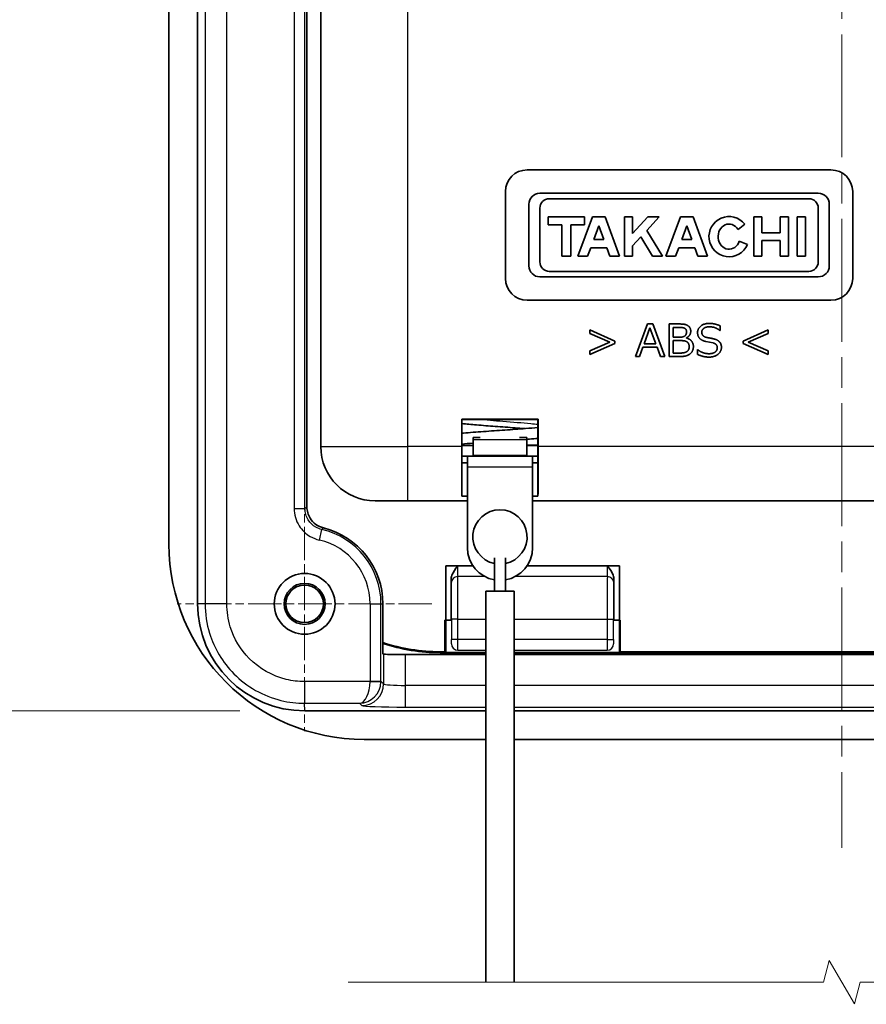
# Model space of a CAD drawing. Units: millimetres. Extents: x 0 to 1183, y 0 to 562.
# Drawn here: x 698 to 737, y 345 to 391 of the extents above; entities that cross this region are included whole.
import ezdxf

# ---------------------------------------------------------------- set-up
doc = ezdxf.new("R2010")
doc.units = ezdxf.units.MM
doc.linetypes.add('CHAIN', pattern=[0.3543, 0.2362, -0.0295, 0.0591, -0.0295])
doc.layers.get('Defpoints').update_dxf_attribs({"lineweight": 25})
for name, color, linetype, lineweight in [('Break Line (JIS)', 7, 'Continuous', 18), ('Dimension (ISO)', 7, 'Continuous', 18), ('Visible (ISO)', 7, 'Continuous', 35), ('Visible Narrow (ISO)', 7, 'Continuous', 25)]:
    doc.layers.add(name, color=color, linetype=linetype, lineweight=lineweight)
doc.layers.add('Center Mark (ISO)', color=7, linetype='Continuous', lineweight=18, true_color=0x80ffff)
doc.layers.add('Centerline (ISO)', color=7, linetype='Continuous', lineweight=18, true_color=0x80ffff)
doc.styles.add('Note Text (TK)', font='MS PGothic.ttf')
doc.dimstyles.new('Default - Method 1b (TK)', dxfattribs={"dimtxt": 2.5, "dimasz": 2.5, "dimexe": 1, "dimexo": 1.5, "dimgap": 1, "dimtad": 1, "dimtoh": 1, "dimrnd": 1e-08, "dimdsep": 46, "dimtxsty": 'Note Text (TK)', "dimcen": 0.09, "dimdle": 5, "dimclrd": 100, "dimclre": 100, "dimclrt": 7, "dimadec": 1, "dimazin": 1, "dimtfac": 1, "dimtmove": 0, "dimatfit": 3, "dimfxl": 1, "dimtolj": 1, "dimlwd": -1, "dimlwe": -1, "dimarcsym": 0})

# ---------------------------------------------------------------- blocks, each defined once
blk = doc.blocks.new('*D27')
at = {"layer": 'Defpoints', "color": 0, "transparency": 16777216}
for p in [(618.752, 359.002), (617.752, 357.685), (618.752, 263.685)]:
    blk.add_point(p, dxfattribs=at)
at = {"layer": 'Dimension (ISO)', "color": 100, "transparency": 16777216}
for p, q in [((618.752, 356.002), (618.752, 261.685)), ((617.752, 354.685), (617.752, 261.685)), ((612.752, 263.685), (607.752, 263.685)), ((617.752, 263.685), (618.752, 263.685)), ((623.752, 263.685), (763.235, 263.685))]:
    blk.add_line(p, q, dxfattribs=at)
for points in [[(612.752, 264.518), (612.752, 262.851), (617.752, 263.685)], [(623.752, 264.518), (623.752, 262.851), (618.752, 263.685)]]:
    blk.add_solid(points, dxfattribs=at)
at = {"layer": 'Dimension (ISO)', "color": 7, "transparency": 16777216, "insert": (630.752, 277.001), "char_height": 5, "attachment_point": 4, "style": 'Note Text (TK)'}
blk.add_mtext('\\A1; \\fＭＳ Ｐゴシック|b0|i0;\\H5.0000;取付可能板厚範囲 : 1.0 ～ 3.5mm\\P\\fＭＳ Ｐゴシック|b0|i0;\\H5.0000;Suitable to be installed into enclosures\\P\\fＭＳ Ｐゴシック|b0|i0;\\H5.0000;with material thickness of 1.0mm to 3.5mm.', dxfattribs=at)
blk = doc.blocks.new('*D29')
at = {"layer": 'Defpoints', "color": 0, "transparency": 16777216}
for p in [(711.505, 434.867), (687.505, 359.002), (711.505, 359.002)]:
    blk.add_point(p, dxfattribs=at)
at = {"layer": 'Dimension (ISO)', "color": 100, "transparency": 16777216}
for p, q in [((708.505, 434.867), (685.505, 434.867)), ((687.505, 429.867), (687.505, 364.002)), ((708.505, 359.002), (685.505, 359.002))]:
    blk.add_line(p, q, dxfattribs=at)
for points in [[(686.672, 429.867), (688.339, 429.867), (687.505, 434.867)], [(686.672, 364.002), (688.339, 364.002), (687.505, 359.002)]]:
    blk.add_solid(points, dxfattribs=at)
at = {"layer": 'Dimension (ISO)', "color": 7, "transparency": 16777216, "insert": (683.005, 391.182), "char_height": 5, "attachment_point": 4, "rotation": 90, "style": 'Note Text (TK)'}
blk.add_mtext('\\A1;75.9', dxfattribs=at)

msp = doc.modelspace()

# ---------------------------------------------------------------- linework, layer by layer
at = {"layer": 'Break Line (JIS)', "flags": 128}
msp.add_lwpolyline([(713.4881, 346.4992), (735.3928, 346.4992), (735.6607, 347.4992), (736.8154, 345.4992), (737.0834, 346.4992), (758.9881, 346.4992)], dxfattribs=at)
at = {"layer": 'Center Mark (ISO)', "linetype": 'CHAIN', "ltscale": 6.51752}
for p, q in [((711.4881, 369.7999), (711.4881, 358.0692)), ((717.3534, 363.9345), (705.6227, 363.9345))]:
    msp.add_line(p, q, dxfattribs=at)
at = {"layer": 'Centerline (ISO)', "linetype": 'CHAIN', "ltscale": 23.990969}
msp.add_line((736.2381, 441.1845), (736.2381, 352.6845), dxfattribs=at)
at = {"layer": 'Visible (ISO)'}
for p, q in [((706.5555, 429.9173), (706.5555, 363.9517)), ((705.2381, 427.1845), (705.2381, 366.6845)), ((711.5928, 425.4647), (711.5928, 368.4043)), ((712.2381, 418.6845), (712.2381, 371.1845)), ((721.7381, 383.9345), (735.7381, 383.9345)), ((720.7381, 378.9345), (720.7381, 382.9345)), ((735.1491, 382.8637), (722.3271, 382.8637)), ((722.7602, 382.6085), (734.716, 382.6085)), ((736.7381, 382.9345), (736.7381, 378.9345)), ((721.8166, 382.3532), (721.8166, 379.5158)), ((722.3272, 379.6936), (722.3272, 382.1755)), ((735.149, 382.1755), (735.149, 379.6936)), ((735.6596, 379.5158), (735.6596, 382.3532)), ((722.713, 381.7656), (722.713, 381.4094)), ((724.3751, 381.7656), (722.713, 381.7656)), ((724.7432, 381.7656), (724.0783, 379.9551)), ((724.3751, 381.4094), (724.3751, 381.7656)), ((725.3368, 381.7656), (724.7432, 381.7656)), ((726.0016, 379.9551), (725.3368, 381.7656)), ((726.2212, 381.7656), (726.2212, 379.9551)), ((726.6011, 381.7656), (726.2212, 381.7656)), ((726.6011, 381.0032), (726.6011, 381.7656)), ((727.3075, 381.7656), (726.6011, 381.0032)), ((727.2566, 381.1473), (727.8295, 381.7656)), ((727.8295, 381.7656), (727.3075, 381.7656)), ((728.7974, 381.7656), (728.1326, 379.9551)), ((729.391, 381.7656), (728.7974, 381.7656)), ((730.0559, 379.9551), (729.391, 381.7656)), ((732.1819, 381.7656), (732.1819, 379.9551)), ((732.5588, 381.7656), (732.1819, 381.7656)), ((732.5588, 381.0384), (732.5588, 381.7656)), ((733.4017, 381.7656), (733.4017, 381.0384)), ((733.7786, 381.7656), (733.4017, 381.7656)), ((733.7786, 379.9551), (733.7786, 381.7656)), ((734.1823, 381.7656), (734.1823, 379.9551)), ((734.5622, 381.7656), (734.1823, 381.7656)), ((734.5622, 379.9551), (734.5622, 381.7656)), ((722.713, 381.4094), (723.3304, 381.4094)), ((723.3304, 381.4094), (723.3304, 379.9551)), ((723.7578, 381.4094), (724.3751, 381.4094)), ((723.7578, 379.9551), (723.7578, 381.4094)), ((724.808, 380.7208), (725.04, 381.3524)), ((725.04, 381.3524), (725.2719, 380.7208)), ((728.8623, 380.7208), (729.0942, 381.3524)), ((729.0942, 381.3524), (729.3262, 380.7208)), ((731.4563, 381.1911), (731.7655, 381.4374)), ((726.6011, 380.4398), (726.9833, 380.8523)), ((726.9833, 380.8523), (727.522, 379.9551)), ((727.9723, 379.9551), (727.2566, 381.1473)), ((733.4017, 381.0384), (732.5588, 381.0384)), ((724.5268, 379.9551), (724.6707, 380.3469)), ((724.6707, 380.3469), (725.4092, 380.3469)), ((725.2719, 380.7208), (724.808, 380.7208)), ((725.4092, 380.3469), (725.5531, 379.9551)), ((726.6011, 379.9551), (726.6011, 380.4398)), ((728.5811, 379.9551), (728.725, 380.3469)), ((728.725, 380.3469), (729.4635, 380.3469)), ((729.3262, 380.7208), (728.8623, 380.7208)), ((729.4635, 380.3469), (729.6074, 379.9551)), ((731.891, 380.4923), (731.5136, 380.6557)), ((732.5588, 380.6822), (733.4017, 380.6822)), ((732.5588, 379.9551), (732.5588, 380.6822)), ((733.4017, 380.6822), (733.4017, 379.9551)), ((723.3304, 379.9551), (723.7578, 379.9551)), ((724.0783, 379.9551), (724.5268, 379.9551)), ((725.5531, 379.9551), (726.0016, 379.9551)), ((726.2212, 379.9551), (726.6011, 379.9551)), ((727.522, 379.9551), (727.9723, 379.9551)), ((728.1326, 379.9551), (728.5811, 379.9551)), ((729.6074, 379.9551), (730.0559, 379.9551)), ((732.1819, 379.9551), (732.5588, 379.9551)), ((733.4017, 379.9551), (733.7786, 379.9551)), ((734.1823, 379.9551), (734.5622, 379.9551)), ((722.3271, 379.0053), (735.1491, 379.0053)), ((734.716, 379.2606), (722.7602, 379.2606)), ((735.7381, 377.9345), (721.7381, 377.9345)), ((727.2868, 376.8345), (726.7316, 375.3345)), ((727.5233, 376.8345), (727.2868, 376.8345)), ((728.0773, 375.3345), (727.5233, 376.8345)), ((728.7223, 376.8345), (728.2809, 376.8345)), ((728.2809, 376.8345), (728.2809, 375.3345)), ((728.4655, 376.6777), (728.7109, 376.6777)), ((728.4655, 376.2211), (728.4655, 376.6777)), ((730.6308, 376.5335), (730.6308, 376.751)), ((724.6333, 376.5575), (724.6333, 376.3906)), ((725.7817, 376.0466), (724.6333, 376.5575)), ((724.6333, 376.3906), (725.5566, 375.9909)), ((727.1312, 375.9163), (727.3993, 376.6562)), ((727.3993, 376.6562), (727.67, 375.9163)), ((728.7337, 376.2211), (728.4655, 376.2211)), ((730.6169, 376.5335), (730.6308, 376.5335)), ((732.8416, 376.5575), (731.6932, 376.0466)), ((731.9196, 375.9909), (732.8416, 376.3906)), ((732.8416, 376.3906), (732.8416, 376.5575)), ((725.5566, 375.9909), (724.6333, 375.59)), ((724.6333, 375.4243), (725.7817, 375.9353)), ((725.7817, 375.9353), (725.7817, 376.0466)), ((727.67, 375.9163), (727.1312, 375.9163)), ((728.4655, 376.0681), (728.7855, 376.0681)), ((728.4655, 375.4913), (728.4655, 376.0681)), ((729.0751, 376.1832), (729.0751, 376.192)), ((729.9693, 376.0289), (730.3032, 375.9618)), ((731.6932, 376.0466), (731.6932, 375.9353)), ((731.6932, 375.9353), (732.8416, 375.4243)), ((732.8416, 375.59), (731.9196, 375.9909)), ((724.6333, 375.59), (724.6333, 375.4243)), ((726.7316, 375.3345), (726.92, 375.3345)), ((726.92, 375.3345), (727.0743, 375.762)), ((727.0743, 375.762), (727.7256, 375.762)), ((727.7256, 375.762), (727.8799, 375.3345)), ((727.8799, 375.3345), (728.0773, 375.3345)), ((728.2809, 375.3345), (728.8058, 375.3345)), ((728.7349, 375.4913), (728.4655, 375.4913)), ((729.5823, 375.6596), (729.5823, 375.4332)), ((729.595, 375.6596), (729.5823, 375.6596)), ((732.8416, 375.4243), (732.8416, 375.59)), ((718.725, 371.1845), (718.725, 372.4476)), ((718.725, 372.4476), (722.2512, 372.4476)), ((718.725, 372.4476), (718.7381, 372.4345)), ((722.2381, 372.4345), (718.7381, 372.4345)), ((718.7381, 372.4345), (718.7381, 370.4345)), ((722.2512, 372.4476), (722.2381, 372.4345)), ((722.2381, 370.4345), (722.2381, 372.4345)), ((722.2512, 372.4476), (722.2512, 371.1845)), ((719.2481, 371.2345), (718.7381, 371.2345)), ((719.2481, 371.598), (719.2481, 371.5012)), ((719.573, 371.598), (719.2481, 371.598)), ((719.2481, 371.5012), (719.2481, 370.7829)), ((721.7281, 371.598), (721.3869, 371.598)), ((721.7281, 371.5012), (721.7281, 371.598)), ((721.7281, 371.5012), (721.7281, 370.7829)), ((719.2481, 370.7829), (719.2481, 370.7345)), ((721.7281, 370.7829), (721.7281, 370.7345)), ((718.9881, 370.7345), (718.7381, 370.7345)), ((718.7381, 370.4345), (718.9881, 370.4345)), ((718.7381, 368.8932), (718.7381, 370.4345)), ((718.9881, 370.4345), (718.7381, 370.4345)), ((721.9881, 370.7345), (718.9881, 370.7345)), ((718.9881, 370.7345), (718.9881, 370.2345)), ((722.2381, 370.7345), (721.9881, 370.7345)), ((721.9881, 370.2345), (721.9881, 370.7345)), ((721.9881, 370.4345), (722.2381, 370.4345)), ((722.2381, 370.4345), (721.9881, 370.4345)), ((722.2381, 370.4345), (722.2381, 368.8932)), ((718.9881, 366.5199), (718.9881, 370.2345)), ((721.9881, 370.2345), (721.9881, 366.5199)), ((716.2381, 368.6845), (714.7381, 368.6845)), ((716.2381, 368.6845), (718.9881, 368.6845)), ((718.9881, 368.8932), (718.7381, 368.8932)), ((722.2381, 368.8932), (721.9881, 368.8932)), ((721.9881, 368.6845), (750.4881, 368.6845)), ((720.2381, 366.0494), (720.2381, 364.5199)), ((720.7381, 366.0494), (720.7381, 364.5199)), ((717.9881, 363.1845), (717.9881, 365.6845)), ((717.9881, 365.6845), (719.2422, 365.6845)), ((721.7339, 365.6845), (725.9881, 365.6845)), ((725.9881, 365.6845), (725.9881, 363.1845)), ((718.2381, 363.1845), (718.2381, 365.0578)), ((725.7381, 365.0578), (725.7381, 363.1845)), ((719.8381, 364.5199), (719.8381, 346.4992)), ((721.1381, 364.5199), (719.8381, 364.5199)), ((721.1381, 364.5199), (721.1381, 346.4992)), ((715.0928, 363.9345), (715.0928, 361.6329)), ((717.9881, 363.1845), (717.9532, 363.1845)), ((717.9532, 361.7264), (717.9532, 363.1845)), ((717.9881, 363.1845), (718.239, 363.1845)), ((717.9881, 361.6915), (717.9881, 363.1845)), ((725.7372, 363.1845), (725.9881, 363.1845)), ((726.023, 363.1845), (725.9881, 363.1845)), ((725.9881, 363.1845), (725.9881, 361.6915)), ((726.023, 363.1845), (726.023, 361.7264)), ((717.7381, 361.7264), (717.9532, 361.7264)), ((717.9881, 361.6915), (717.9532, 361.7264)), ((726.023, 361.7264), (725.9881, 361.6915)), ((726.023, 361.7264), (746.4532, 361.7264)), ((715.0928, 361.6329), (715.129, 361.6148)), ((716.1284, 361.598), (719.8381, 361.598)), ((719.8381, 361.6845), (717.7381, 361.6845)), ((719.8381, 361.6915), (717.9881, 361.6915)), ((725.9881, 361.6915), (721.1381, 361.6915)), ((751.3381, 361.6845), (721.1381, 361.6845)), ((721.1381, 361.598), (751.3381, 361.598)), ((711.5053, 359.002), (719.8381, 359.002)), ((721.1381, 359.002), (751.3381, 359.002)), ((714.2381, 357.6845), (719.8381, 357.6845)), ((721.1381, 357.6845), (751.3381, 357.6845))]:
    msp.add_line(p, q, dxfattribs=at)
for radius in [1.4, 0.9456, 0.8653]:
    msp.add_circle((711.4881, 363.9345), radius, dxfattribs=at)
for centre, radius, start, end in [((721.7381, 382.9345), 1, 90, 180), ((735.7381, 382.9345), 1, 0, 90), ((722.3271, 382.3532), 0.5105, 90.00004, 179.99987), ((722.7602, 382.1755), 0.433, 90, 180), ((734.716, 382.1755), 0.433, 0, 90), ((735.1491, 382.3532), 0.5105, 0.00022, 89.99996), ((731.0413, 380.8603), 0.926, 38.55054, 336.58114), ((722.3271, 379.5158), 0.5105, 180.00013, 270.00005), ((722.7602, 379.6936), 0.433, 180, 270), ((734.716, 379.6936), 0.433, 270, 0), ((735.1491, 379.5158), 0.5105, 269.99995, 359.99978), ((721.7381, 378.9345), 1, 180, 270), ((735.7381, 378.9345), 1, 270, 0), ((714.7381, 371.1845), 2.5, 180, 270), ((720.4881, 367.0199), 1.25, 281.53696, 258.46304), ((711.4881, 363.9345), 3.6048, 0, 76.12427), ((714.2381, 366.6845), 9, 180, 270), ((720.4881, 366.5199), 1.5, 180, 260.40593), ((720.4881, 366.5199), 1.5, 279.59407, 0), ((717.7381, 370.1845), 8.4581, 251.77522, 270), ((717.7381, 370.1845), 8.5, 251.86817, 270)]:
    msp.add_arc(centre, radius, start, end, dxfattribs=at)
for centre, major_axis, ratio, start_param, end_param in [((731.0413, 380.8603), (0.0022, 0.5798), 0.8710141, 5.3228095, 10.6382919), ((718.7468, 371.1845), (0, 2.5), 0.0087269, 1.5707963, 2.7300758), ((722.2294, 371.1845), (0, -2.5), 0.0087269, 0.4115168, 1.5707963), ((711.5053, 363.9517), (3.5, 3.5), 0.9999975, 2.356184, 3.9269778), ((716.1284, 361.6154), (-1, 0), 0.0174551, 0.0349066, 1.5707963)]:
    msp.add_ellipse(centre, major_axis=major_axis, ratio=ratio, start_param=start_param, end_param=end_param, dxfattribs=at)
for points, degree in [([(728.7109, 376.6777), (728.9588, 376.6777), (729.0827, 376.5677), (729.0827, 376.4779)], 2), ([(729.2762, 376.4981), (729.2762, 376.5752), (729.2244, 376.6941), (729.1169, 376.7827), (728.9664, 376.8269), (728.8235, 376.8345), (728.7223, 376.8345)], 2), ([(730.13, 376.8611), (729.8896, 376.8611), (729.5912, 376.6208), (729.5912, 376.4361)], 2), ([(729.7847, 376.4564), (729.7847, 376.5677), (729.9744, 376.7055), (730.13, 376.7055)], 2), ([(730.6308, 376.751), (730.3804, 376.8611), (730.13, 376.8611)], 2), ([(730.13, 376.7055), (730.4107, 376.7055), (730.6169, 376.5335)], 2), ([(729.0827, 376.4779), (729.0827, 376.3463), (728.9272, 376.2211), (728.7337, 376.2211)], 2), ([(729.0751, 376.192), (729.2762, 376.2995), (729.2762, 376.4981)], 2), ([(729.5912, 376.4361), (729.5912, 376.2717), (729.7834, 376.0681), (729.9693, 376.0289)], 2), ([(730.0009, 376.216), (729.7847, 376.2704), (729.7847, 376.4564)], 2), ([(729.2054, 375.7848), (729.2054, 375.6507), (729.0208, 375.4913), (728.7349, 375.4913)], 2), ([(728.7855, 376.0681), (728.9929, 376.0681), (729.1371, 375.996), (729.2054, 375.872), (729.2054, 375.7848)], 2), ([(728.8058, 375.3345), (729.0903, 375.3345), (729.3989, 375.5824), (729.3989, 375.7962)], 2), ([(729.3989, 375.7962), (729.3989, 375.9479), (729.2269, 376.1515), (729.0751, 376.1832)], 2), ([(730.6902, 375.7595), (730.6902, 375.8328), (730.6498, 375.9542), (730.5663, 376.0504), (730.4348, 376.125), (730.1262, 376.1933), (730.0009, 376.216)], 2), ([(730.3032, 375.9618), (730.4107, 375.9315), (730.498, 375.8252), (730.498, 375.7316)], 2), ([(729.5823, 375.4332), (729.8593, 375.308), (730.1122, 375.308)], 2), ([(730.1148, 375.4635), (729.8239, 375.4635), (729.595, 375.6596)], 2), ([(730.1122, 375.308), (730.3728, 375.308), (730.6902, 375.5647), (730.6902, 375.7595)], 2), ([(730.498, 375.7316), (730.498, 375.6102), (730.2944, 375.4635), (730.1148, 375.4635)], 2), ([(721.7281, 371.2562), (721.9041, 371.2512), (722.0754, 371.2471), (722.2379, 371.2441)], 3), ([(721.7281, 371.2345), (721.9041, 371.2345), (722.0754, 371.2344), (722.238, 371.2344)], 3)]:
    msp.add_open_spline(points, degree=degree, dxfattribs=at)
for points, knots in [([(721.6326, 372.0115), (721.4863, 372.023), (721.3355, 372.0345), (720.8856, 372.0683), (720.5744, 372.0911), (719.976, 372.1361), (719.6809, 372.1588), (719.1662, 372.202), (718.9372, 372.2229), (718.7381, 372.2438)], [2.88584522, 2.88584522, 2.88584522, 2.88584522, 2.93244092, 2.93244092, 3.02361458, 3.02361458, 3.1142683, 3.1142683, 3.19675991, 3.19675991, 3.19675991, 3.19675991]), ([(718.7381, 371.8009), (718.7611, 371.8029), (718.7842, 371.8048), (719.0872, 371.8302), (719.4049, 371.8539), (720.0499, 371.9), (720.3848, 371.923), (721.0372, 371.9683), (721.3632, 371.9912), (721.8656, 372.0291), (722.0593, 372.0445), (722.2379, 372.0598)], [1.87708659, 1.87708659, 1.87708659, 1.87708659, 1.88566997, 1.88566997, 1.98830508, 1.98830508, 2.08694512, 2.08694512, 2.18484992, 2.18484992, 2.25022542, 2.25022542, 2.25022542, 2.25022542]), ([(719.2481, 371.3404), (719.2457, 371.3402), (719.2433, 371.34), (719.064, 371.3263), (718.8949, 371.3127), (718.7382, 371.2991)], [6.009785827, 6.009785827, 6.009785827, 6.009785827, 6.010593646, 6.010593646, 6.069967376, 6.069967376, 6.069967376, 6.069967376]), ([(722.2378, 371.558), (722.113, 371.5474), (721.9822, 371.5369), (721.8079, 371.5234), (721.7682, 371.5204), (721.7281, 371.5174)], [5.696327237, 5.696327237, 5.696327237, 5.696327237, 5.741210846, 5.741210846, 5.75424722, 5.75424722, 5.75424722, 5.75424722]), ([(721.988, 370.7345), (721.8538, 370.7345), (721.7154, 370.7345), (721.267, 370.7345), (720.941, 370.7345), (720.6186, 370.7345)], [7.7786912, 7.7786912, 7.7786912, 7.7786912, 7.82291141, 7.82291141, 7.91964649, 7.91964649, 7.91964649, 7.91964649]), ([(712.3526, 367.4341), (712.2261, 367.4653), (712.107, 367.5209), (711.8969, 367.6747), (711.808, 367.7713), (711.6921, 367.9604), (711.6552, 368.0448), (711.6055, 368.2213), (711.5928, 368.3126), (711.5928, 368.4043)], [0, 0, 0, 0, 0.03906748, 0.03906748, 0.07810293, 0.07810293, 0.10560881, 0.10560881, 0.13311868, 0.13311868, 0.13311868, 0.13311868]), ([(718.2381, 365.0578), (718.2381, 365.11), (718.2461, 365.1764), (718.3293, 365.4125), (718.4343, 365.5496), (718.5341, 365.6783), (718.5348, 365.6793), (718.5355, 365.6802)], [0, 0, 0, 0, 0.015678637, 0.015678637, 0.045563934, 0.045563934, 0.045778826, 0.045778826, 0.045778826, 0.045778826]), ([(725.4407, 365.6802), (725.4414, 365.6793), (725.4421, 365.6783), (725.5418, 365.5496), (725.6469, 365.4125), (725.7301, 365.1764), (725.7381, 365.11), (725.7381, 365.0578)], [-0.000348784, -0.000348784, -0.000348784, -0.000348784, 0, 0, 0.048505972, 0.048505972, 0.073953521, 0.073953521, 0.073953521, 0.073953521])]:
    msp.add_open_spline(points, degree=3, knots=knots, dxfattribs=at)
at = {"layer": 'Visible Narrow (ISO)'}
for p, q in [((706.906, 429.9332), (706.906, 363.9358)), ((707.9054, 363.9358), (707.9054, 429.9332)), ((711.0052, 425.5341), (711.0052, 368.3349)), ((711.5049, 368.3349), (711.5049, 425.5341)), ((716.2381, 371.1845), (716.2381, 418.6845)), ((721.7281, 371.5012), (719.2481, 371.5012)), ((712.2381, 371.1845), (716.2381, 371.1845)), ((718.725, 371.1845), (716.2381, 371.1845)), ((716.2381, 368.6845), (716.2381, 371.1845)), ((719.2481, 370.7829), (721.7281, 370.7829)), ((750.225, 371.1845), (722.2512, 371.1845)), ((721.9881, 370.2345), (718.9881, 370.2345)), ((711.0052, 368.3349), (711.5049, 368.3349)), ((712.167, 366.8743), (712.2794, 367.3612)), ((719.2452, 365.6802), (718.5355, 365.6802)), ((725.4407, 365.6802), (721.731, 365.6802)), ((719.7938, 365.1903), (718.5411, 365.1903)), ((725.4351, 365.1903), (721.1824, 365.1903)), ((706.906, 363.9358), (706.5555, 363.9517)), ((707.9054, 363.9358), (706.906, 363.9358)), ((714.5052, 363.9345), (715.0049, 363.9345)), ((714.5052, 363.9345), (714.5052, 360.3686)), ((715.0049, 360.3686), (715.0049, 363.9345)), ((715.0049, 363.9345), (715.0928, 363.9345)), ((718.5529, 363.2307), (718.2529, 363.2307)), ((718.2529, 363.2307), (718.2529, 362.2976)), ((718.5529, 362.2976), (718.5529, 363.2307)), ((718.5529, 363.2307), (719.8381, 363.2307)), ((721.1381, 363.2307), (725.4232, 363.2307)), ((725.4232, 363.2307), (725.7232, 363.2307)), ((725.4232, 363.2307), (725.4232, 362.2976)), ((725.7232, 362.2976), (725.7232, 363.2307)), ((718.5529, 362.2976), (718.2529, 362.2976)), ((719.8381, 362.2976), (718.5529, 362.2976)), ((725.4232, 362.2976), (721.1381, 362.2976)), ((725.4232, 362.2976), (725.7232, 362.2976)), ((717.7381, 361.6845), (717.7381, 361.7264)), ((718.2512, 362.0976), (718.239, 362.0854)), ((718.5389, 361.7854), (718.5512, 361.7976)), ((718.5512, 361.7976), (719.8381, 361.7976)), ((721.1381, 361.7976), (725.425, 361.7976)), ((725.425, 361.7976), (725.4372, 361.7854)), ((725.7372, 362.0854), (725.725, 362.0976)), ((715.129, 361.6148), (715.129, 360.2446)), ((716.1284, 360.1772), (716.1284, 361.598)), ((714.505, 360.3518), (711.4894, 360.3518)), ((711.4894, 360.3518), (711.4894, 359.3524)), ((714.505, 360.3518), (715.0043, 360.335)), ((714.5052, 360.3686), (715.0049, 360.3686)), ((715.129, 360.2446), (715.0049, 360.3686)), ((716.1284, 359.1778), (716.1284, 360.1772)), ((719.8381, 360.1772), (716.1284, 360.1772)), ((751.3381, 360.1772), (721.1381, 360.1772)), ((711.4894, 359.3524), (714.0224, 359.3524)), ((711.5053, 359.002), (711.4894, 359.3524)), ((714.0224, 359.3524), (714.1296, 359.2452)), ((716.1284, 359.1778), (719.8381, 359.1778)), ((721.1381, 359.1778), (751.3381, 359.1778))]:
    msp.add_line(p, q, dxfattribs=at)
for radius in [3.5169, 3.0172]:
    msp.add_arc((711.4881, 363.9345), radius, 0, 76.99598, dxfattribs=at)
for centre, major_axis, ratio, start_param, end_param in [((718.5425, 365.6802), (0, 0.5), 0.013963, 1.5707963, 2.9402347), ((725.4337, 365.6802), (0, -0.5), 0.013963, 0.2013579, 1.5707963), ((718.2425, 365.6802), (0, -0.8), 0.0087269, 5.6038546, 6.0818274), ((718.5411, 364.8963), (-0.2997, -0.0128), 0.9797601, 4.670526, 6.239577), ((718.2381, 363.2307), (0, -1.7), 0.0087269, 1.5707963, 2.9402347), ((718.5381, 363.2307), (0, 2), 0.0074178, 4.712389, 6.0818274), ((725.4381, 363.2307), (0, -2), 0.0074178, 3.3429506, 4.712389), ((725.4351, 364.8963), (0.2997, -0.0128), 0.9797601, 0.0436083, 1.6126593), ((725.7381, 363.2307), (0, 1.7), 0.0087269, 0.2013579, 1.5707963), ((725.7337, 365.6802), (0, 0.8), 0.0087269, 3.3429506, 3.8209233), ((718.2512, 362.2976), (0, -0.2), 0.0087265, 0.0087266, 1.5707963), ((718.5512, 362.2976), (0, 0.5), 0.0034907, 3.1503193, 4.712389), ((725.425, 362.2976), (0, -0.5), 0.0034907, 4.712389, 6.2744586), ((725.725, 362.2976), (0, -0.2), 0.0087265, 4.712389, 6.2744583), ((718.5512, 362.0976), (0.2121, -0.2121), 0.9999239, 3.9270416, 5.4977364), ((725.425, 362.0976), (-0.2121, -0.2121), 0.9999239, 0.7854362, 2.3561564), ((714.0224, 360.3518), (-0.022, -0.9999), 0.482382, 0.0455013, 1.5813911), ((714.0224, 360.3518), (0.3959, 0.922), 0.9753905, 3.5562904, 5.0921801), ((714.0049, 360.3693), (0.354, -0.354), 0.9987828, 0.7511006, 0.7847892), ((714.0049, 360.3693), (0.7071, -0.7071), 0.9999993, 0.7511006, 0.7847892), ((714.1296, 360.2446), (0.7071, 0.7071), 0.9987828, 3.9275998, 5.4971782), ((716.1284, 360.247), (-1, 0), 0.0698415, 0.0349066, 1.5707963), ((716.1284, 359.2476), (2, 0), 0.0349208, 3.1764992, 4.712389)]:
    msp.add_ellipse(centre, major_axis=major_axis, ratio=ratio, start_param=start_param, end_param=end_param, dxfattribs=at)
for points, knots in [([(722.2381, 372.1986), (722.1336, 372.2092), (721.6462, 372.2559), (720.6703, 372.3345), (719.8461, 372.4026), (719.5038, 372.4345)], [8.7478548, 8.7478548, 8.7478548, 8.7478548, 8.9011792, 9.424778, 9.8878612, 9.8878612, 9.8878612, 9.8878612]), ([(711.0052, 368.3349), (711.0052, 368.0534), (711.0865, 367.7723), (711.3651, 367.3314), (711.5428, 367.16), (711.8798, 366.9639), (712.0209, 366.908), (712.167, 366.8743)], [0, 0, 0, 0, 0.08446423, 0.08446423, 0.15645577, 0.15645577, 0.20145049, 0.20145049, 0.20145049, 0.20145049]), ([(712.2794, 367.3612), (712.182, 367.3836), (712.0879, 367.4208), (711.8631, 367.5515), (711.7446, 367.6657), (711.559, 367.9597), (711.5048, 368.1472), (711.5049, 368.3349)], [-0.20145049, -0.20145049, -0.20145049, -0.20145049, -0.15645577, -0.15645577, -0.08446423, -0.08446423, 0, 0, 0, 0]), ([(711.5928, 368.4043), (711.5899, 368.402), (711.5869, 368.3996), (711.5693, 368.3858), (711.5547, 368.3743), (711.5401, 368.3628), (711.5283, 368.3535), (711.5166, 368.3442), (711.5049, 368.3349)], [-0.40039702, -0.40039702, -0.40039702, -0.40039702, -0.37477423, -0.37477423, -0.24905335, -0.24905335, -0.24905335, -0.14840308, -0.14840308, -0.14840308, -0.14840308]), ([(712.2794, 367.3612), (712.2891, 367.3709), (712.2989, 367.3807), (712.3086, 367.3904), (712.3207, 367.4026), (712.3329, 367.4147), (712.3476, 367.4292), (712.3501, 367.4316), (712.3526, 367.4341)], [0.14840308, 0.14840308, 0.14840308, 0.14840308, 0.24905335, 0.24905335, 0.24905335, 0.37477423, 0.37477423, 0.40039702, 0.40039702, 0.40039702, 0.40039702]), ([(706.906, 363.9358), (706.906, 363.4775), (706.9752, 363.0192), (707.3274, 361.8807), (707.7152, 361.2337), (708.8227, 360.1142), (709.5822, 359.6839), (710.7558, 359.3966), (711.1226, 359.3524), (711.4894, 359.3524)], [-0.7853957, -0.7853957, -0.7853957, -0.7853957, -0.4854005, -0.4854005, -0.0054066, -0.0054066, 0.5453141, 0.5453141, 0.7853951, 0.7853951, 0.7853951, 0.7853951]), ([(711.4894, 360.3518), (711.2026, 360.3518), (710.9157, 360.3864), (709.9981, 360.611), (709.4041, 360.9475), (708.5382, 361.8229), (708.2349, 362.3288), (707.9595, 363.2191), (707.9054, 363.5774), (707.9054, 363.9358)], [-0.7853956, -0.7853956, -0.7853956, -0.7853956, -0.5453141, -0.5453141, 0.0054066, 0.0054066, 0.4854005, 0.4854005, 0.7853957, 0.7853957, 0.7853957, 0.7853957])]:
    msp.add_open_spline(points, degree=3, knots=knots, dxfattribs=at)

# ---------------------------------------------------------------- dimensions: what is measured, and where the dimension line sits
at = {"layer": 'Dimension (ISO)', "color": 100, "true_color": 0x00ff3f}
dim = msp.add_linear_dim(base=(687.5053, 359.002), p1=(711.5053, 434.8671), p2=(711.5053, 359.002), angle=90, dimstyle='Default - Method 1b (TK)', override={"dimscale": 0, "dimtxt": 5, "dimasz": 5, "dimexe": 2, "dimexo": 3, "dimgap": 2, "dimtoh": 0, "dimdec": 1, "dimcen": 0.18, "dimtol": 0, "dimlim": 0, "dimtp": 0, "dimtm": 0, "dimtdec": 2, "dimtofl": 0, "dimatfit": 1}, dxfattribs=at)
dim.commit()
dim.dimension.update_dxf_attribs({"geometry": '*D29', "text_midpoint": (687.5053, 396.9345), "dimtype": 160})
dim = msp.add_linear_dim(base=(618.7518, 263.6845), p1=(617.7518, 357.6845), p2=(618.7518, 359.002), text=' \\fＭＳ Ｐゴシック|b0|i0;\\H5.0000;取付可能板厚範囲 : 1.0 ～ 3.5mm\\P\\fＭＳ Ｐゴシック|b0|i0;\\H5.0000;Suitable to be installed into enclosures\\P\\fＭＳ Ｐゴシック|b0|i0;\\H5.0000;with material thickness of 1.0mm to 3.5mm.', dimstyle='Default - Method 1b (TK)', override={"dimscale": 0, "dimtxt": 5, "dimasz": 5, "dimexe": 2, "dimexo": 3, "dimgap": 2, "dimtoh": 0, "dimdec": 2, "dimcen": 0.18, "dimtol": 0, "dimlim": 0, "dimtp": 0, "dimtm": 0, "dimtdec": 2, "dimtofl": 1, "dimatfit": 1}, dxfattribs=at)
dim.commit()
dim.dimension.update_dxf_attribs({"geometry": '*D27', "text_midpoint": (695.9933, 263.6845), "dimtype": 160})

doc.saveas('drawing.dxf')
